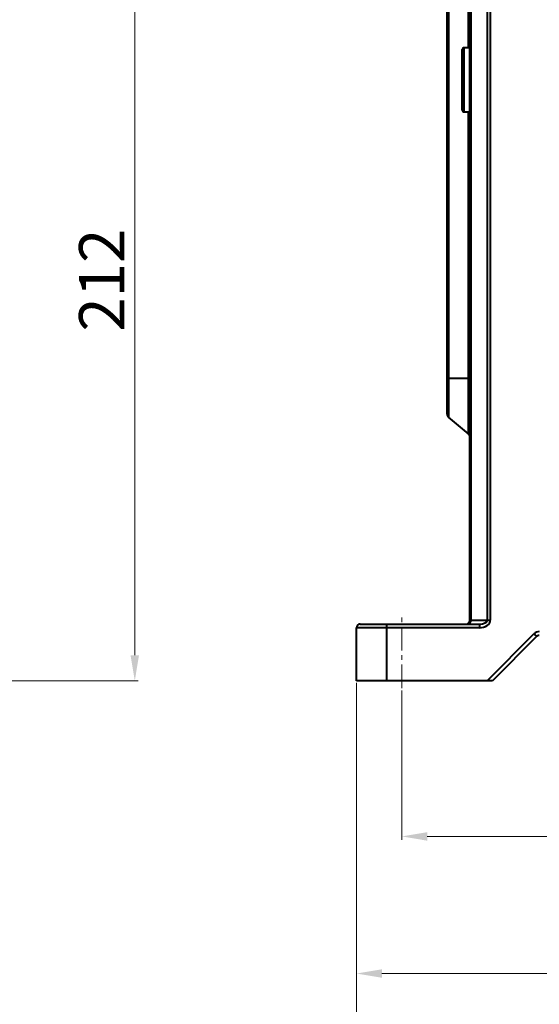
# Model space of a CAD drawing. Units: millimetres. Extents: x 9812 to 10932, y 1321 to 2113.
# Drawn here: x 10391 to 10529, y 1592 to 1853 of the extents above; entities that cross this region are included whole.
import ezdxf

# ---------------------------------------------------------------- set-up
doc = ezdxf.new("R2010")
doc.units = ezdxf.units.MM
doc.linetypes.add('CENTER', pattern=[2, 1.25, -0.25, 0.25, -0.25])
doc.layers.get('Defpoints').update_dxf_attribs({"lineweight": 18})
for name, color, linetype, lineweight in [('1轮廓实线层', 7, 'Continuous', 40), ('3中心线层', 1, 'CENTER', 15), ('7标注层', 4, 'Continuous', 15)]:
    doc.layers.add(name, color=color, linetype=linetype, lineweight=lineweight)
doc.styles.add('TH_GBDIM', font='gbeitc.shx', dxfattribs={"bigfont": 'gbcbig.shx'})
doc.dimstyles.new('标准标注(箱体)', dxfattribs={"dimscale": 1.5, "dimtxt": 8, "dimasz": 4.5, "dimexe": 0.6, "dimexo": 0.4, "dimgap": 0.8, "dimtad": 1, "dimdsep": 46, "dimtxsty": 'TH_GBDIM', "dimcen": 2.5, "dimclrd": 130, "dimclre": 130, "dimclrt": 3, "dimazin": 2, "dimtfac": 0.714286, "dimtmove": 0, "dimatfit": 3, "dimfxl": 1, "dimtzin": 0, "dimlwd": -1, "dimlwe": -1, "dimarcsym": 0})

# ---------------------------------------------------------------- blocks, each defined once
blk = doc.blocks.new('*D213')
at = {"layer": '7标注层', "color": 130, "linetype": 'ByBlock', "transparency": 16777216}
for p, q in [((10492.64, 1675.47), (10492.64, 1635.97)), ((10728.64, 1675.47), (10728.64, 1635.97)), ((10499.39, 1636.87), (10721.89, 1636.87))]:
    blk.add_line(p, q, dxfattribs=at)
for points in [[(10499.39, 1637.99), (10499.39, 1635.74), (10492.64, 1636.87)], [(10721.89, 1637.99), (10721.89, 1635.74), (10728.64, 1636.87)]]:
    blk.add_solid(points, dxfattribs=at)
at = {"layer": 'Defpoints', "color": 0, "linetype": 'ByBlock', "transparency": 16777216}
for p in [(10492.64, 1676.07), (10728.64, 1676.07), (10728.64, 1636.87)]:
    blk.add_point(p, dxfattribs=at)
at = {"layer": '7标注层', "color": 3, "linetype": 'ByBlock', "lineweight": 15, "transparency": 16777216, "insert": (10596.02, 1644.07), "char_height": 12, "attachment_point": 5, "style": 'TH_GBDIM'}
blk.add_mtext('236', dxfattribs=at)
blk = doc.blocks.new('*D214')
at = {"layer": '7标注层', "color": 130, "linetype": 'ByBlock', "transparency": 16777216}
for p, q in [((10608.64, 1697.91), (10608.64, 1599.69)), ((10480.64, 1677.47), (10480.64, 1599.69)), ((10487.39, 1600.59), (10601.89, 1600.59))]:
    blk.add_line(p, q, dxfattribs=at)
for points in [[(10487.39, 1601.71), (10487.39, 1599.46), (10480.64, 1600.59)], [(10601.89, 1601.71), (10601.89, 1599.46), (10608.64, 1600.59)]]:
    blk.add_solid(points, dxfattribs=at)
at = {"layer": 'Defpoints', "color": 0, "linetype": 'ByBlock', "transparency": 16777216}
for p in [(10608.64, 1698.51), (10480.64, 1678.07), (10608.64, 1600.59)]:
    blk.add_point(p, dxfattribs=at)
at = {"layer": '7标注层', "color": 3, "linetype": 'ByBlock', "lineweight": 15, "transparency": 16777216, "insert": (10544.64, 1607.79), "char_height": 12, "attachment_point": 5, "style": 'TH_GBDIM'}
blk.add_mtext('128', dxfattribs=at)
blk = doc.blocks.new('*D223')
at = {"layer": '7标注层', "color": 130, "linetype": 'ByBlock', "transparency": 16777216}
for p, q in [((10381.16, 1890.07), (10422.86, 1890.07)), ((10421.96, 1883.32), (10421.96, 1684.82)), ((10350.96, 1678.07), (10422.86, 1678.07))]:
    blk.add_line(p, q, dxfattribs=at)
for points in [[(10420.83, 1883.32), (10423.08, 1883.32), (10421.96, 1890.07)], [(10420.83, 1684.82), (10423.08, 1684.82), (10421.96, 1678.07)]]:
    blk.add_solid(points, dxfattribs=at)
at = {"layer": 'Defpoints', "color": 0, "linetype": 'ByBlock', "transparency": 16777216}
for p in [(10380.56, 1890.07), (10350.36, 1678.07), (10421.96, 1678.07)]:
    blk.add_point(p, dxfattribs=at)
at = {"layer": '7标注层', "color": 3, "linetype": 'ByBlock', "lineweight": 15, "transparency": 16777216, "insert": (10414.76, 1784.07), "char_height": 12, "attachment_point": 5, "rotation": 90, "style": 'TH_GBDIM'}
blk.add_mtext('212', dxfattribs=at)
blk = doc.blocks.new('*D225')
at = {"layer": '7标注层', "color": 130, "linetype": 'ByBlock', "transparency": 16777216}
for p, q in [((10743.6, 1868.37), (10743.6, 1577.93)), ((10480.64, 1677.47), (10480.64, 1577.93)), ((10487.39, 1578.83), (10736.85, 1578.83))]:
    blk.add_line(p, q, dxfattribs=at)
for points in [[(10487.39, 1579.96), (10487.39, 1577.71), (10480.64, 1578.83)], [(10736.85, 1579.96), (10736.85, 1577.71), (10743.6, 1578.83)]]:
    blk.add_solid(points, dxfattribs=at)
at = {"layer": 'Defpoints', "color": 0, "linetype": 'ByBlock', "transparency": 16777216}
for p in [(10743.6, 1868.97), (10480.64, 1678.07), (10743.6, 1578.83)]:
    blk.add_point(p, dxfattribs=at)
at = {"layer": '7标注层', "color": 3, "linetype": 'ByBlock', "lineweight": 15, "transparency": 16777216, "insert": (10612.12, 1586.03), "char_height": 12, "attachment_point": 5, "style": 'TH_GBDIM'}
blk.add_mtext('263', dxfattribs=at)

msp = doc.modelspace()

# ---------------------------------------------------------------- linework, layer by layer
at = {"layer": '1轮廓实线层'}
for p, q in [((10510.64, 1694.07), (10510.64, 1938.07)), ((10510.933, 1938.07), (10510.933, 1694.07)), ((10515.347, 1694.07), (10515.347, 1938.07)), ((10516.054, 1938.07), (10516.054, 1694.07)), ((10504.64, 1758.07), (10504.64, 1883.32)), ((10504.997, 1882.437), (10504.997, 1758.07)), ((10510.283, 1845.57), (10510.283, 1879.57)), ((10508.64, 1829.07), (10508.64, 1845.07)), ((10510.64, 1845.57), (10509.14, 1845.57)), ((10509.14, 1828.57), (10509.14, 1845.57)), ((10509.14, 1828.57), (10510.64, 1828.57)), ((10510.283, 1758.07), (10510.283, 1828.57)), ((10504.997, 1758.07), (10504.64, 1758.07)), ((10504.64, 1748.571), (10504.64, 1758.07)), ((10504.997, 1758.07), (10504.997, 1747.805)), ((10510.283, 1758.07), (10504.997, 1758.07)), ((10510.283, 1758.07), (10510.64, 1758.07)), ((10510.283, 1743.37), (10510.283, 1758.07)), ((10510.283, 1743.37), (10504.997, 1747.805)), ((10510.933, 1694.07), (10510.64, 1694.07)), ((10510.933, 1694.07), (10515.347, 1694.07)), ((10515.347, 1694.07), (10516.054, 1694.07)), ((10488.64, 1692.07), (10480.64, 1692.07)), ((10480.64, 1678.07), (10480.64, 1692.07)), ((10481.64, 1693.07), (10488.64, 1693.07)), ((10488.64, 1693.07), (10488.64, 1692.07)), ((10488.64, 1693.07), (10513.226, 1693.07)), ((10488.64, 1692.07), (10488.64, 1678.07)), ((10513.226, 1692.07), (10488.64, 1692.07)), ((10513.226, 1693.07), (10513.226, 1692.07)), ((10515.226, 1678.07), (10527.64, 1690.484)), ((10528.347, 1689.777), (10516.64, 1678.07)), ((10488.64, 1678.07), (10480.64, 1678.07)), ((10515.226, 1678.07), (10488.64, 1678.07)), ((10516.64, 1678.07), (10515.226, 1678.07))]:
    msp.add_line(p, q, dxfattribs=at)
at = {"layer": '1轮廓实线层', "flags": 128}
msp.add_lwpolyline([(10527.64, 1690.484), (10527.778, 1690.346), (10527.91, 1690.214), (10528.033, 1690.091), (10528.14, 1689.984), (10528.228, 1689.896), (10528.293, 1689.831), (10528.333, 1689.791), (10528.347, 1689.777)], dxfattribs=at)
at = {"layer": '1轮廓实线层'}
for centre, radius, start, end in [((10509.14, 1845.07), 0.5, 90, 180), ((10509.14, 1829.07), 0.5, 180, 270), ((10505.64, 1748.571), 1, 180, 230), ((10509.64, 1742.604), 1, 0, 50), ((10509.64, 1694.07), 1, 270, 0), ((10510.049, 1693.945), 0.893, 281.42124, 8.05024), ((10481.64, 1692.07), 1, 90, 180), ((10529.054, 1689.07), 2, 90, 135), ((10529.054, 1689.07), 1, 90, 135)]:
    msp.add_arc(centre, radius, start, end, dxfattribs=at)
for major_axis, ratio, start_param, end_param in [((-2.828, 0), 0.7071068, 1.5707963, 3.1415927), ((2.121, 0), 0.4714045, 4.712389, 6.2831853)]:
    msp.add_ellipse((10513.226, 1694.07), major_axis=major_axis, ratio=ratio, start_param=start_param, end_param=end_param, dxfattribs=at)
at = {"layer": '3中心线层', "ltscale": 5}
msp.add_line((10492.64, 1676.07), (10492.64, 1695.07), dxfattribs=at)

# ---------------------------------------------------------------- dimensions: what is measured, and where the dimension line sits
at = {"layer": '7标注层', "color": 0, "linetype": 'ByBlock', "lineweight": 15}
dim = msp.add_linear_dim(base=(10421.959, 1678.07), p1=(10380.559, 1890.07), p2=(10350.364, 1678.07), angle=90, dimstyle='标准标注(箱体)', dxfattribs=at)
dim.commit()
dim.dimension.update_dxf_attribs({"geometry": '*D223', "text_midpoint": (10414.759, 1784.07)})
dim = msp.add_linear_dim(base=(10743.601, 1578.833), p1=(10480.64, 1678.07), p2=(10743.601, 1868.973), dimstyle='标准标注(箱体)', override={"dimdec": 0}, dxfattribs=at)
dim.commit()
dim.dimension.update_dxf_attribs({"geometry": '*D225', "text_midpoint": (10612.12, 1586.033)})
for base, p1, p2, picture, middle in [((10608.64, 1600.587), (10480.64, 1678.07), (10608.64, 1698.511), '*D214', (10544.64, 1600.587)), ((10728.64, 1636.867), (10492.64, 1676.07), (10728.64, 1676.07), '*D213', (10596.022, 1636.867))]:
    dim = msp.add_linear_dim(base=base, p1=p1, p2=p2, dimstyle='标准标注(箱体)', dxfattribs=at)
    dim.commit()
    dim.dimension.update_dxf_attribs({"geometry": picture, "text_midpoint": middle, "dimtype": 160})

doc.saveas('drawing.dxf')
